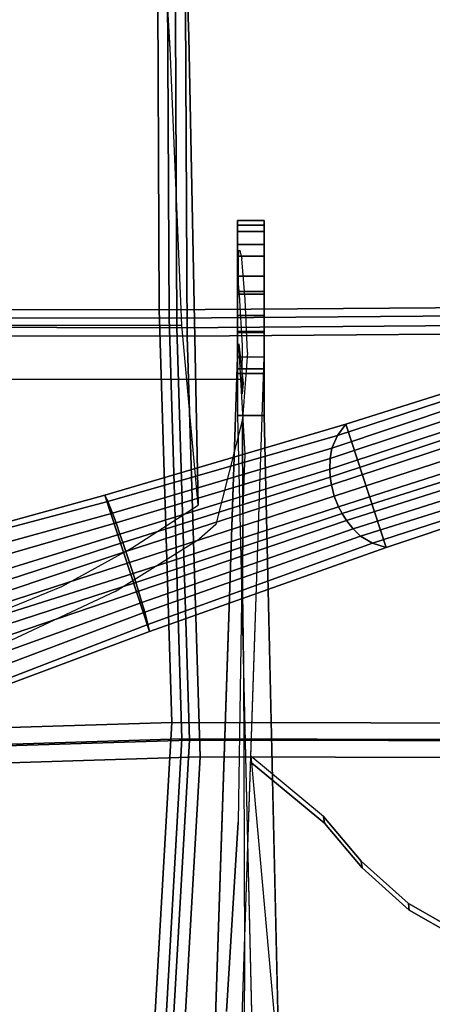
# Model space of a CAD drawing. Units: inches. Extents: x -27 to 130, y -6 to 68.
# Drawn here: x 95 to 98, y 20 to 27 of the extents above; entities that cross this region are included whole.
import ezdxf

# ---------------------------------------------------------------- set-up
doc = ezdxf.new("R2010")
doc.units = ezdxf.units.IN
doc.header["$MEASUREMENT"] = 0
for name, color, linetype in [('SEAT-BACKMAT', 5, 'Continuous'), ('SEAT-BASE', 5, 'Continuous'), ('SEAT-FABRIC', 5, 'Continuous'), ('SEAT-FRAME', 5, 'Continuous')]:
    doc.layers.add(name, color=color, linetype=linetype)

# ---------------------------------------------------------------- blocks, each defined once
blk = doc.blocks.new('1EMBODY_ARMS_0T')
at = {"layer": 'SEAT-BACKMAT'}
for points in [[(-2.1559, -1.7661, 18.7324), (-0.1175, -1.7562, 18.8685), (-0.0592, -3.5904, 18.9818), (-2.19, -3.4688, 18.8652)], [(-0.1175, -1.7562, 18.8685), (2.856, -1.8062, 19.0997), (2.8525, -3.5015, 19.177), (-0.0592, -3.5904, 18.9818)], [(2.856, -1.8062, 19.0997), (5.5823, -1.7843, 19.2618), (5.5826, -3.4885, 19.4358), (2.8525, -3.5015, 19.177)], [(-0.1842, -3.7154, 19.1068), (-0.2425, -1.8812, 18.9935), (-2.2809, -1.8911, 18.8574), (-2.315, -3.5938, 18.9902)], [(2.7275, -3.6265, 19.302), (2.731, -1.9312, 19.2247), (-0.2425, -1.8812, 18.9935), (-0.1842, -3.7154, 19.1068)], [(5.4576, -3.6135, 19.5608), (5.4573, -1.9093, 19.5118), (2.731, -1.9312, 19.2247), (2.7275, -3.6265, 19.302)], [(-2.1673, -5.9282, 19.1898), (-2.19, -3.4688, 18.8652), (-0.0592, -3.5904, 18.9818), (-0.0653, -6.396, 19.3055)], [(-0.0653, -6.396, 19.3055), (-0.0592, -3.5904, 18.9818), (2.8525, -3.5015, 19.177), (2.8749, -6.4244, 19.4207)], [(2.8749, -6.4244, 19.4207), (2.8525, -3.5015, 19.177), (5.5826, -3.4885, 19.4358), (5.5938, -6.4526, 19.5927)], [(-0.1842, -3.7154, 19.1068), (-2.315, -3.5938, 18.9902), (-2.2923, -6.0532, 19.3148), (-0.1903, -6.521, 19.4305)], [(5.4576, -3.6135, 19.5608), (2.7275, -3.6265, 19.302), (2.7499, -6.5494, 19.5457), (5.4688, -6.5776, 19.7177)], [(2.7275, -3.6265, 19.302), (-0.1842, -3.7154, 19.1068), (-0.1903, -6.521, 19.4305), (2.7499, -6.5494, 19.5457)]]:
    blk.add_3dface(points, dxfattribs=at)
at = {"layer": 'SEAT-BASE'}
for points in [[(-0.0116, -1.8495, 3.6796), (1.0965, -1.4894, 3.6796), (1.5461, -3.1189, 3.7612), (0.5824, -3.432, 3.7612)], [(1.4171, -3.1719, 5.1523), (1.4995, -3.1385, 4.5115), (1.0693, -1.5158, 4.5143), (0.9858, -1.6027, 5.3124)], [(1.4995, -3.1385, 4.5115), (1.5461, -3.1189, 3.7612), (1.0965, -1.4894, 3.6796), (1.0693, -1.5158, 4.5143)], [(1.4171, -3.1719, 5.1523), (0.9858, -1.6027, 5.3124), (0.9095, -1.6777, 5.7095), (1.3488, -3.1972, 5.4785)], [(1.3488, -3.1972, 5.4785), (0.9095, -1.6777, 5.7095), (0.8181, -1.7655, 6.0007), (1.2708, -3.2248, 5.728)], [(1.2105, -3.2455, 5.8544), (1.2708, -3.2248, 5.728), (0.8181, -1.7655, 6.0007), (0.7518, -1.8347, 6.125)], [(-0.0116, -1.8495, 3.6796), (0.5824, -3.432, 3.7612), (0.6316, -3.4205, 4.5115), (0.0259, -1.8548, 4.5143)], [(0.0259, -1.8548, 4.5143), (0.6316, -3.4205, 4.5115), (0.7179, -3.3991, 5.1523), (0.1445, -1.876, 5.3124)], [(0.2503, -1.8919, 5.7095), (0.1445, -1.876, 5.3124), (0.7179, -3.3991, 5.1523), (0.7881, -3.3794, 5.4785)], [(0.6928, -1.9054, 6.1829), (1.1476, -3.2667, 5.9353), (1.2105, -3.2455, 5.8544), (0.7518, -1.8347, 6.125)], [(0.3759, -1.9092, 6.0007), (0.2503, -1.8919, 5.7095), (0.7881, -3.3794, 5.4785), (0.8674, -3.3559, 5.728)], [(0.3759, -1.9092, 6.0007), (0.8674, -3.3559, 5.728), (0.9283, -3.3372, 5.8544), (0.4702, -1.9262, 6.125)], [(0.9283, -3.3372, 5.8544), (0.9917, -3.3174, 5.9353), (0.5595, -1.9487, 6.1829), (0.4702, -1.9262, 6.125)], [(0.6339, -1.9509, 6.1973), (1.0697, -3.2923, 5.9697), (1.1476, -3.2667, 5.9353), (0.6928, -1.9054, 6.1829)], [(0.9917, -3.3174, 5.9353), (1.0697, -3.2923, 5.9697), (0.6339, -1.9509, 6.1973), (0.5595, -1.9487, 6.1829)], [(1.1761, -5.101, 3.835), (0.5824, -3.432, 3.7612), (1.5461, -3.1189, 3.7612), (2.0468, -4.8181, 3.835)], [(2.0468, -4.8181, 3.835), (1.5461, -3.1189, 3.7612), (1.4995, -3.1385, 4.5115), (1.9671, -4.7576, 4.4257)], [(1.3488, -3.1972, 5.4785), (1.2708, -3.2248, 5.728), (1.728, -4.7043, 5.4649), (1.8043, -4.7069, 5.2355)], [(1.8759, -4.7198, 4.9402), (1.4171, -3.1719, 5.1523), (1.3488, -3.1972, 5.4785), (1.8043, -4.7069, 5.2355)], [(1.8759, -4.7198, 4.9402), (1.9671, -4.7576, 4.4257), (1.4995, -3.1385, 4.5115), (1.4171, -3.1719, 5.1523)], [(1.5388, -4.7358, 5.7083), (1.6174, -4.7164, 5.6633), (1.1476, -3.2667, 5.9353), (1.0697, -3.2923, 5.9697)], [(1.6174, -4.7164, 5.6633), (1.6723, -4.7082, 5.5839), (1.2105, -3.2455, 5.8544), (1.1476, -3.2667, 5.9353)], [(1.2105, -3.2455, 5.8544), (1.6723, -4.7082, 5.5839), (1.728, -4.7043, 5.4649), (1.2708, -3.2248, 5.728)], [(0.9283, -3.3372, 5.8544), (1.4146, -4.792, 5.5839), (1.4637, -4.7663, 5.6633), (0.9917, -3.3174, 5.9353)], [(0.9917, -3.3174, 5.9353), (1.4637, -4.7663, 5.6633), (1.5388, -4.7358, 5.7083), (1.0697, -3.2923, 5.9697)], [(0.6316, -3.4205, 4.5115), (1.205, -5.0052, 4.4257), (1.2566, -4.921, 4.9402), (0.7179, -3.3991, 5.1523)], [(0.7881, -3.3794, 5.4785), (0.7179, -3.3991, 5.1523), (1.2566, -4.921, 4.9402), (1.3069, -4.8685, 5.2355)], [(1.3672, -4.8215, 5.4649), (0.8674, -3.3559, 5.728), (0.7881, -3.3794, 5.4785), (1.3069, -4.8685, 5.2355)], [(1.3672, -4.8215, 5.4649), (1.4146, -4.792, 5.5839), (0.9283, -3.3372, 5.8544), (0.8674, -3.3559, 5.728)], [(0.6316, -3.4205, 4.5115), (0.5824, -3.432, 3.7612), (1.1761, -5.101, 3.835), (1.205, -5.0052, 4.4257)], [(-2.3027, -4.1562, 12.9406), (-2.3027, -4.3437, 12.9406), (2.1071, -4.2419, 11.8593), (2.1071, -4.0544, 11.8593)], [(2.1071, -4.0544, 11.8593), (2.1071, -4.2419, 11.8593), (2.405, -4.2419, 11.9801), (2.405, -4.0544, 11.9801)], [(2.405, -4.2419, 11.9801), (2.693, -4.2419, 12.0377), (2.693, -4.0544, 12.0377), (2.405, -4.0544, 11.9801)], [(2.4367, -4.0544, 11.404), (2.7004, -4.0544, 11.5562), (2.7004, -4.2419, 11.5562), (2.4367, -4.2419, 11.404)], [(2.4367, -4.0544, 11.0995), (2.4367, -4.0544, 11.404), (2.4367, -4.2419, 11.404), (2.4367, -4.2419, 11.0995)], [(2.7004, -4.0544, 10.9473), (2.4367, -4.0544, 11.0995), (2.4367, -4.2419, 11.0995), (2.7004, -4.2419, 10.9473)], [(2.8134, -4.2419, 10.4739), (2.52, -4.2419, 10.4868), (2.52, -4.0544, 10.4868), (2.8134, -4.0544, 10.4739)], [(2.693, -4.2419, 12.0377), (2.982, -4.2419, 11.9856), (2.982, -4.0544, 11.9856), (2.693, -4.0544, 12.0377)], [(2.9641, -4.0544, 11.0995), (2.7004, -4.0544, 10.9473), (2.7004, -4.2419, 10.9473), (2.9641, -4.2419, 11.0995)], [(2.7004, -4.0544, 11.5562), (2.9641, -4.0544, 11.404), (2.9641, -4.2419, 11.404), (2.7004, -4.2419, 11.5562)], [(3.091, -4.2419, 10.5697), (2.8134, -4.2419, 10.4739), (2.8134, -4.0544, 10.4739), (3.091, -4.0544, 10.5697)], [(2.9641, -4.0544, 11.404), (2.9641, -4.0544, 11.0995), (2.9641, -4.2419, 11.0995), (2.9641, -4.2419, 11.404)], [(2.982, -4.2419, 11.9856), (3.2317, -4.2419, 11.831), (3.2317, -4.0544, 11.831), (2.982, -4.0544, 11.9856)], [(3.3141, -4.2419, 10.7607), (3.091, -4.2419, 10.5697), (3.091, -4.0544, 10.5697), (3.3141, -4.0544, 10.7607)], [(3.2317, -4.2419, 11.831), (3.4072, -4.2419, 11.5955), (3.4072, -4.0544, 11.5955), (3.2317, -4.0544, 11.831)], [(3.4515, -4.2419, 11.0202), (3.3141, -4.2419, 10.7607), (3.3141, -4.0544, 10.7607), (3.4515, -4.0544, 11.0202)], [(3.4072, -4.2419, 11.5955), (3.484, -4.2419, 11.3121), (3.484, -4.0544, 11.3121), (3.4072, -4.0544, 11.5955)], [(3.484, -4.2419, 11.3121), (3.4515, -4.2419, 11.0202), (3.4515, -4.0544, 11.0202), (3.484, -4.0544, 11.3121)], [(-0.7241, -4.6612, 11.4431), (-0.2974, -4.1475, 11.1786), (-0.3442, -4.1532, 11.2699), (-0.771, -4.667, 11.5344)], [(-1.0404, -4.9262, 11.6061), (-0.7241, -4.6612, 11.4431), (-0.771, -4.667, 11.5344), (-1.0873, -4.932, 11.6974)], [(1.5388, -4.7358, 5.7083), (2.1627, -6.6562, 5.3329), (2.2456, -6.6244, 5.3), (1.6174, -4.7164, 5.6633)], [(1.6174, -4.7164, 5.6633), (2.2456, -6.6244, 5.3), (2.301, -6.6038, 5.2375), (1.6723, -4.7082, 5.5839)], [(1.728, -4.7043, 5.4649), (1.6723, -4.7082, 5.5839), (2.301, -6.6038, 5.2375), (2.3528, -6.5829, 5.1449)], [(2.4188, -6.5536, 4.9679), (1.8043, -4.7069, 5.2355), (1.728, -4.7043, 5.4649), (2.3528, -6.5829, 5.1449)], [(2.4828, -6.5206, 4.7041), (1.8759, -4.7198, 4.9402), (1.8043, -4.7069, 5.2355), (2.4188, -6.5536, 4.9679)], [(2.4811, -6.3339, 4.3574), (1.9671, -4.7576, 4.4257), (1.8759, -4.7198, 4.9402), (2.4828, -6.5206, 4.7041)], [(2.0201, -6.695, 5.2375), (1.4146, -4.792, 5.5839), (1.3672, -4.8215, 5.4649), (1.9658, -6.7087, 5.1449)], [(2.0201, -6.695, 5.2375), (2.077, -6.6792, 5.3), (1.4637, -4.7663, 5.6633), (1.4146, -4.792, 5.5839)], [(2.077, -6.6792, 5.3), (2.1627, -6.6562, 5.3329), (1.5388, -4.7358, 5.7083), (1.4637, -4.7663, 5.6633)], [(2.4811, -6.3339, 4.3574), (2.4532, -6.1053, 3.8795), (2.0468, -4.8181, 3.835), (1.9671, -4.7576, 4.4257)], [(1.1761, -5.101, 3.835), (2.0468, -4.8181, 3.835), (2.4532, -6.1053, 3.8795), (1.6039, -6.3813, 3.8795)], [(1.3672, -4.8215, 5.4649), (1.3069, -4.8685, 5.2355), (1.8952, -6.7237, 4.9679), (1.9658, -6.7087, 5.1449)], [(-1.3391, -5.2583, 11.7418), (-1.0404, -4.9262, 11.6061), (-1.0873, -4.932, 11.6974), (-1.386, -5.2641, 11.8331)], [(1.2566, -4.921, 4.9402), (1.205, -5.0052, 4.4257), (1.7157, -6.5826, 4.3574), (1.8241, -6.7347, 4.7041)], [(1.3069, -4.8685, 5.2355), (1.2566, -4.921, 4.9402), (1.8241, -6.7347, 4.7041), (1.8952, -6.7237, 4.9679)], [(1.1761, -5.101, 3.835), (1.6039, -6.3813, 3.8795), (1.7157, -6.5826, 4.3574), (1.205, -5.0052, 4.4257)], [(-1.6674, -5.8378, 11.919), (-1.3391, -5.2583, 11.7418), (-1.386, -5.2641, 11.8331), (-1.7142, -5.8435, 12.0103)]]:
    blk.add_3dface(points, dxfattribs=at)
for points, invisible_edges in [([(-3.1147, -3.8655, 11.8704), (-3.1147, -4.053, 11.8704), (2.52, -4.2419, 10.4868), (2.52, -4.0544, 10.4868)], 1), ([(2.52, -4.0544, 10.4868), (2.4367, -4.0544, 11.0995), (-3.1147, -3.8655, 11.8704), (-0.2974, -3.96, 11.1786)], 3), ([(2.4367, -4.0544, 11.404), (-2.3027, -4.1562, 12.9406), (-3.1147, -3.8655, 11.8704), (2.4367, -4.0544, 11.0995)], 5), ([(2.52, -4.2419, 10.4868), (2.4367, -4.2419, 11.0995), (-3.1147, -4.053, 11.8704), (-0.2974, -4.1475, 11.1786)], 3), ([(2.4367, -4.2419, 11.404), (-2.3027, -4.3437, 12.9406), (-3.1147, -4.053, 11.8704), (2.4367, -4.2419, 11.0995)], 5), ([(-0.7241, -4.6612, 11.4431), (-1.0404, -4.9262, 11.6061), (-1.3391, -5.2583, 11.7418), (-3.1147, -4.053, 11.8704)], 12), ([(-3.0194, -9.1572, 12.4747), (-3.1147, -4.053, 11.8704), (-1.3391, -5.2583, 11.7418), (-1.6674, -5.8378, 11.919)], 11), ([(2.4367, -4.0544, 11.404), (2.1071, -4.0544, 11.8593), (-2.3027, -4.1562, 12.9406), (0.067, -4.1053, 12.1723)], 13), ([(2.4367, -4.0544, 11.404), (2.693, -4.0544, 12.0377), (2.405, -4.0544, 11.9801), (2.1071, -4.0544, 11.8593)], 9), ([(2.7004, -4.0544, 10.9473), (2.4367, -4.0544, 11.0995), (2.52, -4.0544, 10.4868), (2.8134, -4.0544, 10.4739)], 10), ([(2.4367, -4.0544, 11.404), (2.7004, -4.0544, 11.5562), (2.982, -4.0544, 11.9856), (2.693, -4.0544, 12.0377)], 10), ([(2.9641, -4.0544, 11.0995), (2.7004, -4.0544, 10.9473), (2.8134, -4.0544, 10.4739), (3.091, -4.0544, 10.5697)], 10), ([(2.7004, -4.0544, 11.5562), (2.9641, -4.0544, 11.404), (3.2317, -4.0544, 11.831), (2.982, -4.0544, 11.9856)], 10), ([(2.9641, -4.0544, 11.0995), (3.091, -4.0544, 10.5697), (3.3141, -4.0544, 10.7607), (3.4515, -4.0544, 11.0202)], 9), ([(2.9641, -4.0544, 11.404), (3.484, -4.0544, 11.3121), (3.4072, -4.0544, 11.5955), (3.2317, -4.0544, 11.831)], 9), ([(2.9641, -4.0544, 11.404), (2.9641, -4.0544, 11.0995), (3.4515, -4.0544, 11.0202), (3.484, -4.0544, 11.3121)], 10), ([(-4.1507, -4.4917, 13.244), (-1.0873, -4.932, 11.6974), (-0.771, -4.667, 11.5344), (-0.3442, -4.1532, 11.2699)], 1), ([(2.4367, -4.2419, 11.404), (2.1071, -4.2419, 11.8593), (-2.3027, -4.3437, 12.9406), (0.067, -4.2928, 12.1723)], 13), ([(2.4367, -4.2419, 11.404), (2.693, -4.2419, 12.0377), (2.405, -4.2419, 11.9801), (2.1071, -4.2419, 11.8593)], 9), ([(2.7004, -4.2419, 10.9473), (2.4367, -4.2419, 11.0995), (2.52, -4.2419, 10.4868), (2.8134, -4.2419, 10.4739)], 10), ([(2.4367, -4.2419, 11.404), (2.7004, -4.2419, 11.5562), (2.982, -4.2419, 11.9856), (2.693, -4.2419, 12.0377)], 10), ([(2.9641, -4.2419, 11.0995), (2.7004, -4.2419, 10.9473), (2.8134, -4.2419, 10.4739), (3.091, -4.2419, 10.5697)], 10), ([(2.7004, -4.2419, 11.5562), (2.9641, -4.2419, 11.404), (3.2317, -4.2419, 11.831), (2.982, -4.2419, 11.9856)], 10), ([(2.9641, -4.2419, 11.0995), (3.091, -4.2419, 10.5697), (3.3141, -4.2419, 10.7607), (3.4515, -4.2419, 11.0202)], 9), ([(2.9641, -4.2419, 11.404), (3.484, -4.2419, 11.3121), (3.4072, -4.2419, 11.5955), (3.2317, -4.2419, 11.831)], 9), ([(2.9641, -4.2419, 11.404), (2.9641, -4.2419, 11.0995), (3.4515, -4.2419, 11.0202), (3.484, -4.2419, 11.3121)], 10), ([(-4.1507, -4.4917, 13.244), (-4.0499, -4.5758, 12.9904), (-1.386, -5.2641, 11.8331), (-1.0873, -4.932, 11.6974)], 10), ([(-4.0499, -4.5758, 12.9904), (-3.9739, -4.7364, 12.8761), (-1.7142, -5.8435, 12.0103), (-1.386, -5.2641, 11.8331)], 10), ([(-3.9739, -4.7364, 12.8761), (-3.6517, -6.7992, 12.9217), (-1.8745, -6.3566, 12.1397), (-1.7142, -5.8435, 12.0103)], 10)]:
    blk.add_3dface(points, dxfattribs=dict(at, invisible_edges=invisible_edges))
at = {"layer": 'SEAT-FABRIC'}
for points in [[(-2.3138, -1.8014, 18.822), (-0.2347, -1.7913, 18.9608), (-0.1752, -3.6622, 19.0764), (-2.3486, -3.5382, 18.9575)], [(-0.2347, -1.7913, 18.9608), (2.7983, -1.8423, 19.1966), (2.7947, -3.5715, 19.2755), (-0.1752, -3.6622, 19.0764)], [(2.7983, -1.8423, 19.1966), (5.5792, -1.8199, 19.362), (5.5794, -3.5582, 19.5394), (2.7947, -3.5715, 19.2755)], [(-0.3027, -3.7897, 19.2039), (-0.3622, -1.9188, 19.0883), (-2.4413, -1.9289, 18.9495), (-2.4761, -3.6657, 19.085)], [(2.6672, -3.699, 19.403), (2.6708, -1.9698, 19.3241), (-0.3622, -1.9188, 19.0883), (-0.3027, -3.7897, 19.2039)], [(5.4519, -3.6857, 19.6669), (5.4517, -1.9474, 19.617), (2.6708, -1.9698, 19.3241), (2.6672, -3.699, 19.403)], [(-2.3254, -6.0468, 19.2886), (-2.3486, -3.5382, 18.9575), (-0.1752, -3.6622, 19.0764), (-0.1814, -6.5239, 19.4066)], [(-0.1814, -6.5239, 19.4066), (-0.1752, -3.6622, 19.0764), (2.7947, -3.5715, 19.2755), (2.8176, -6.5529, 19.524)], [(2.8176, -6.5529, 19.524), (2.7947, -3.5715, 19.2755), (5.5794, -3.5582, 19.5394), (5.5908, -6.5817, 19.6995)], [(-0.3027, -3.7897, 19.2039), (-2.4761, -3.6657, 19.085), (-2.4529, -6.1743, 19.4161), (-0.3089, -6.6514, 19.5341)], [(2.6672, -3.699, 19.403), (-0.3027, -3.7897, 19.2039), (-0.3089, -6.6514, 19.5341), (2.6901, -6.6804, 19.6515)], [(5.4519, -3.6857, 19.6669), (2.6672, -3.699, 19.403), (2.6901, -6.6804, 19.6515), (5.4633, -6.7092, 19.827)]]:
    blk.add_3dface(points, dxfattribs=at)
at = {"layer": 'SEAT-FRAME'}
for points, invisible_edges in [([(-2.73, -4.0987, 12.7366), (-1.7051, -4.1049, 12.4514), (-1.7051, 4.1049, 12.4514), (-2.73, 4.0987, 12.7366)], 10), ([(-1.7051, -4.1049, 12.4514), (0.363, -4.0984, 11.8749), (0.363, 4.0984, 11.8749), (-1.7051, 4.1049, 12.4514)], 10), ([(1.8357, 4.1066, 10.9636), (1.4584, 4.0936, 11.1803), (1.4584, -4.0936, 11.1803), (1.8357, -4.1066, 10.9636)], 10), ([(1.8357, -4.1066, 10.9636), (2.3629, -4.0779, 10.8016), (2.3629, 4.0779, 10.8016), (1.8357, 4.1066, 10.9636)], 8), ([(0.363, -4.0984, 11.8749), (0.8552, -4.0903, 11.6368), (0.8552, 4.0903, 11.6368), (0.363, 4.0984, 11.8749)], 10), ([(0.8552, -4.0903, 11.6368), (1.4584, -4.0936, 11.1803), (1.4584, 4.0936, 11.1803), (0.8552, 4.0903, 11.6368)], 10), ([(2.745, -3.6617, 10.4916), (4.6984, -3.5796, 10.3305), (4.6984, 3.5796, 10.3305), (2.745, 3.6617, 10.4916)], 2), ([(4.6984, -3.5796, 10.3305), (7.0475, -3.4075, 10.3153), (7.0475, 3.4075, 10.3153), (4.6984, 3.5796, 10.3305)], 8), ([(0.8997, -2.8141, 14.2369), (2.751, -1.2634, 13.8891), (2.6689, 0, 13.9373), (0.5529, -1.9689, 14.3595)], 5), ([(0.0315, -0.4024, 14.5162), (-2.8572, -0.5606, 15.1608), (-2.1008, -3.9752, 14.7583), (0.1484, -1.256, 14.4674)], 7), ([(-2.1008, -3.9752, 14.7583), (-0.7646, -4.0594, 14.4288), (0.2579, -1.708, 14.4252), (0.1484, -1.256, 14.4674)], 10), ([(1.1698, -3.3056, 14.1435), (1.4743, -3.7756, 14.0385), (2.751, -1.2634, 13.8891), (0.8997, -2.8141, 14.2369)], 6), ([(1.4743, -3.7756, 14.0385), (4.7836, -3.7097, 13.3472), (4.7364, -1.2929, 13.4756), (2.751, -1.2634, 13.8891)], 10), ([(7.4096, -3.6203, 12.7675), (7.3876, -1.2929, 12.8823), (4.7364, -1.2929, 13.4756), (4.7836, -3.7097, 13.3472)], 4), ([(0.4802, -2.3724, 14.3468), (0.2579, -1.708, 14.4252), (-0.7646, -4.0594, 14.4288), (0.8652, -3.1907, 14.2263)], 6), ([(0.8652, -3.1907, 14.2263), (1.2368, -3.7864, 14.1201), (1.4162, -4.0904, 13.9482), (-0.7646, -4.0594, 14.4288)], 10), ([(7.0475, -3.4075, 10.3153), (6.7922, -3.4448, 10.7151), (4.6984, -3.5796, 10.3305), (5.9208, -3.5034, 10.3065)], 2), ([(6.6595, -3.4831, 11.1626), (6.6605, -3.523, 11.6292), (4.6984, -3.5796, 10.3305), (6.7922, -3.4448, 10.7151)], 6), ([(6.6605, -3.523, 11.6292), (6.7949, -3.5612, 12.0762), (4.7836, -3.7097, 13.3472), (4.6984, -3.5796, 10.3305)], 14), ([(4.6984, -3.5796, 10.3305), (4.7836, -3.7097, 13.3472), (1.4743, -3.7756, 14.0385), (2.745, -3.6617, 10.4916)], 1), ([(7.0517, -3.5946, 12.4665), (7.4096, -3.6203, 12.7675), (4.7836, -3.7097, 13.3472), (6.7949, -3.5612, 12.0762)], 4), ([(1.4162, -4.0904, 13.9482), (2.0807, -4.0892, 13.7834), (1.3386, -3.8999, 14.0934), (1.2368, -3.7864, 14.1201)], 8), ([(-2.1008, -3.9752, 14.7583), (-2.73, -4.0987, 12.7366), (-1.7051, -4.1049, 12.4514), (-0.7646, -4.0594, 14.4288)], 5), ([(-0.7646, -4.0594, 14.4288), (-1.7051, -4.1049, 12.4514), (0.363, -4.0984, 11.8749), (1.4162, -4.0904, 13.9482)], 5), ([(1.4162, -4.0904, 13.9482), (0.363, -4.0984, 11.8749), (0.8552, -4.0903, 11.6368), (2.0807, -4.0892, 13.7834)], 5), ([(2.0807, -4.0892, 13.7834), (0.8552, -4.0903, 11.6368), (1.4584, -4.0936, 11.1803), (2.553, -4.1232, 13.2387)], 5), ([(2.3629, -4.0779, 10.8016), (2.6143, -4.0629, 10.9457), (1.4584, -4.0936, 11.1803), (1.8357, -4.1066, 10.9636)], 2), ([(2.3359, -4.093, 11.1091), (2.2609, -4.0857, 11.3438), (1.4584, -4.0936, 11.1803), (2.6143, -4.0629, 10.9457)], 6), ([(2.3856, -4.0867, 11.6058), (2.553, -4.1232, 13.2387), (1.4584, -4.0936, 11.1803), (2.2609, -4.0857, 11.3438)], 7), ([(2.602, -4.0885, 11.7221), (2.96, -4.0675, 11.5395), (2.553, -4.1232, 13.2387), (2.3856, -4.0867, 11.6058)], 6), ([(2.553, -4.1232, 13.2387), (2.9259, -4.1084, 12.4389), (3.213, -4.0852, 11.8234), (2.96, -4.0675, 11.5395)], 12), ([(3.2115, -4.0595, 11.555), (3.213, -4.0852, 11.8234), (2.96, -4.0675, 11.5395), (3.0365, -4.06, 11.4953)], 3), ([(3.2738, -4.0628, 11.6087), (3.2735, -4.0712, 11.6911), (3.213, -4.0852, 11.8234), (3.2115, -4.0595, 11.555)], 4)]:
    blk.add_3dface(points, dxfattribs=dict(at, invisible_edges=invisible_edges))

msp = doc.modelspace()

# ---------------------------------------------------------------- block references
at = {"ltscale": 10, "rotation": 90}
msp.add_blockref('1EMBODY_ARMS_0T', (92.2305, 22.1102), dxfattribs=at)

doc.saveas('drawing.dxf')
